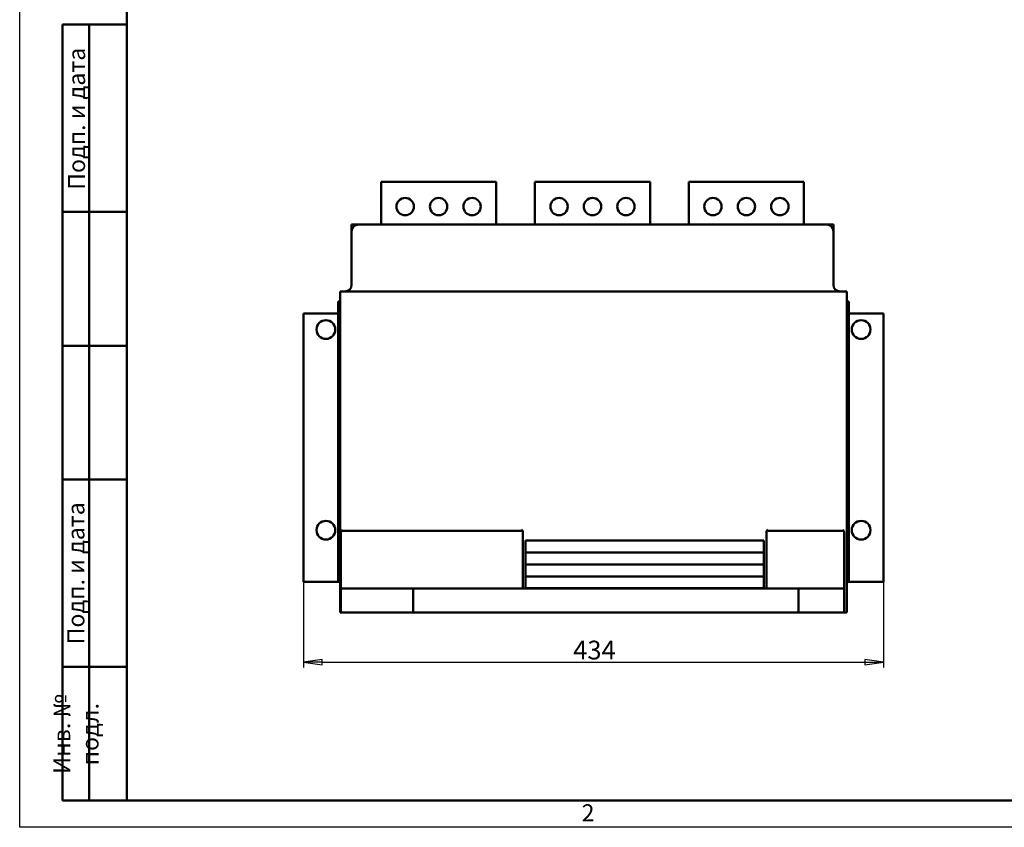
# Model space of a CAD drawing. Units: millimetres. Extents: x 0 to 1680, y 0 to 1188.
# Drawn here: x 0 to 736, y 0 to 604 of the extents above; entities that cross this region are included whole.
import ezdxf
from ezdxf.enums import TextEntityAlignment as Align

# ---------------------------------------------------------------- set-up
doc = ezdxf.new("R2010")
doc.units = ezdxf.units.MM
doc.header["$LTSCALE"] = 4
for name, color, linetype, lineweight in [('Видимый контур (ГОСТ)', 7, 'Continuous', 50), ('Кромка (ГОСТ)', 7, 'Continuous', 50), ('Обозначение (ГОСТ)', 7, 'Continuous', 25), ('Размер (ГОСТ)', 7, 'Continuous', 25), ('Эскизная геометрия (ГОСТ)', 7, 'Continuous', 50)]:
    doc.layers.add(name, color=color, linetype=linetype, lineweight=lineweight)
doc.styles.add('Альтернативный текст (ГОСТ)', font='txt', dxfattribs={"width": 0.8})
doc.styles.add('Обычный текст (ГОСТ)', font='GOST Common Italic.ttf')
doc.styles.add('Стиль текста112', font='GOST Common Italic.ttf', dxfattribs={"width": 0.8})
doc.dimstyles.new('Обычный (ГОСТ)', dxfattribs={"dimscale": 4, "dimtxt": 3.5, "dimasz": 3.5, "dimexe": 1, "dimexo": 0, "dimgap": 0.5, "dimtad": 1, "dimrnd": 1e-08, "dimtxsty": 'Обычный текст (ГОСТ)', "dimblk": 'Filled-1', "dimcen": 0.09, "dimdle": 15, "dimclrd": 256, "dimclre": 256, "dimclrt": 256, "dimazin": 2, "dimtfac": 0.714286, "dimtdec": 3, "dimtmove": 0, "dimatfit": 3, "dimfxl": 1, "dimtolj": 1, "dimlwd": 25, "dimlwe": 25, "dimarcsym": 0})

# ---------------------------------------------------------------- blocks, each defined once
blk = doc.blocks.new('Рамки ГОСТ - Рамка')
at = {"layer": 'Кромка (ГОСТ)', "lineweight": 25}
for p, q in [((0, 0), (0, 297)), ((420, 0), (0, 0))]:
    blk.add_line(p, q, dxfattribs=at)
at = {"layer": 'Кромка (ГОСТ)'}
for p, q in [((20, 292), (20, 5)), ((20, 5), (415, 5))]:
    blk.add_line(p, q, dxfattribs=at)
at = {"layer": 'Кромка (ГОСТ)', "insert": (104.99, 4.3), "char_height": 3.17, "width": 5.2328, "attachment_point": 1, "style": 'Альтернативный текст (ГОСТ)'}
blk.add_mtext('\\fGOST Common|b0|i1;\\H3.1700;2', dxfattribs=at)
blk = doc.blocks.new('ГОСТ - Доп. графы 1')
at = {"layer": 'Эскизная геометрия (ГОСТ)'}
for p, q in [((-12, 0), (-12, 145)), ((-12, 145), (0, 145)), ((-7, 145), (-7, 0)), ((-12, 110), (-7, 110)), ((-7, 110), (0, 110)), ((-12, 85), (-7, 85)), ((-7, 85), (0, 85)), ((-12, 60), (-7, 60)), ((-7, 60), (0, 60)), ((-12, 25), (-7, 25)), ((-7, 25), (0, 25)), ((0, 0), (-12, 0))]:
    blk.add_line(p, q, dxfattribs=at)
at = {"layer": 'Обозначение (ГОСТ)', "char_height": 3.17, "attachment_point": 5, "rotation": 90, "style": 'Альтернативный текст (ГОСТ)'}
for s, insert, width in [('\\fGOST Common|b0|i1;\\H3.1700;Подп. и дата', (-9.37, 127.41), 34.7679), ('\\fGOST Common|b0|i1;\\H3.1700;Подп. и дата', (-9.5, 42.47), 35.1486), ('\\fGOST Common|b0|i1;\\H3.1700;Инв. № подл.', (-9.5, 12.41), 24.9618)]:
    blk.add_mtext(s, dxfattribs=dict(at, insert=insert, width=width))
at = {"layer": 'Обозначение (ГОСТ)', "style": 'Стиль текста112', "width": 0.8}
for tag, p in [('Подп._и_дата_2', (-3.53, 127.51)), ('Инв._номер_дубликата', (-3.41, 97.47)), ('Взамен_инв._номера', (-3.46, 72.53)), ('Подп._и_дата_1', (-3.42, 42.35)), ('ИНВЕНТАРНЫЙ_НОМЕР', (-3.33, 12.68))]:
    blk.add_attdef(tag, text='', height=3.17, rotation=90, dxfattribs=at).set_placement(p, align=Align.MIDDLE_CENTER)
blk = doc.blocks.new('Filled-1')
at = {"color": 0}
for p, q in [((0, 0), (-1, 0.143)), ((-1, 0.143), (-1, -0.143)), ((-1, 0), (0, 0)), ((-1, -0.143), (0, 0))]:
    blk.add_line(p, q, dxfattribs=at)
at = {"color": 0, "flags": 128}
blk.add_lwpolyline([(-1, -0.143), (0, 0), (-1, 0.143), (-1, -0.143)], dxfattribs=at)
at = {"color": 0}
blk.add_solid([(-1, -0.143), (0, 0), (-1, 0.143), (-1, -0.143)], dxfattribs=at)
blk = doc.blocks.new('*D11')
at = {"layer": 'Defpoints', "color": 0, "linetype": 'Continuous', "transparency": 16777216}
for p in [(212.08, 183.48), (645.58, 183.48), (645.58, 123.48)]:
    blk.add_point(p, dxfattribs=at)
at = {"layer": 'Размер (ГОСТ)', "linetype": 'Continuous', "lineweight": 25, "transparency": 16777216}
for p, q in [((212.08, 183.48), (212.08, 119.48)), ((645.58, 183.48), (645.58, 119.48)), ((226.08, 123.48), (631.58, 123.48))]:
    blk.add_line(p, q, dxfattribs=at)
at = {"layer": 'Размер (ГОСТ)', "linetype": 'Continuous', "lineweight": 25, "transparency": 16777216, "xscale": 14, "yscale": 14, "zscale": 14, "rotation": 180}
blk.add_blockref('Filled-1', (212.08, 123.48), dxfattribs=at)
at = {"layer": 'Размер (ГОСТ)', "linetype": 'Continuous', "lineweight": 25, "transparency": 16777216, "xscale": 14, "yscale": 14, "zscale": 14}
blk.add_blockref('Filled-1', (645.58, 123.48), dxfattribs=at)
at = {"layer": 'Размер (ГОСТ)', "linetype": 'Continuous', "lineweight": 25, "transparency": 16777216, "insert": (413.64, 139.48), "char_height": 14, "attachment_point": 1, "style": 'Обычный текст (ГОСТ)'}
blk.add_mtext('\\A1;434', dxfattribs=at)

msp = doc.modelspace()

# ---------------------------------------------------------------- linework, layer by layer
at = {"layer": 'Видимый контур (ГОСТ)'}
for p, q in [((270.081, 450.482), (270.081, 482.482)), ((270.081, 482.482), (356.081, 482.482)), ((356.081, 450.482), (356.081, 482.482)), ((385.081, 450.482), (385.081, 482.482)), ((385.081, 482.482), (471.081, 482.482)), ((471.081, 450.482), (471.081, 482.482)), ((500.081, 450.482), (500.081, 482.482)), ((500.081, 482.482), (586.081, 482.482)), ((586.081, 450.482), (586.081, 482.482)), ((248.081, 450.482), (253.081, 450.482)), ((248.081, 450.482), (248.081, 445.482)), ((603.081, 450.482), (253.081, 450.482)), ((603.081, 450.482), (608.081, 450.482)), ((608.081, 445.482), (608.081, 450.482)), ((248.081, 445.482), (248.081, 405.482)), ((608.081, 405.482), (608.081, 445.482)), ((239.581, 400.482), (239.581, 180.482)), ((239.581, 400.482), (618.081, 400.482)), ((618.081, 400.482), (618.081, 180.482)), ((238.081, 392.916), (239.581, 392.916)), ((238.081, 339.107), (238.081, 392.916)), ((618.081, 392.916), (619.581, 392.916)), ((619.581, 392.916), (619.581, 339.107)), ((236.081, 383.99), (212.081, 383.99)), ((212.081, 183.482), (212.081, 383.99)), ((238.081, 383.99), (236.081, 383.99)), ((621.581, 383.99), (619.581, 383.99)), ((621.581, 383.99), (645.581, 383.99)), ((645.581, 383.99), (645.581, 183.482)), ((238.081, 339.107), (239.581, 339.107)), ((238.081, 291.482), (238.081, 339.107)), ((618.081, 339.107), (619.581, 339.107)), ((619.581, 339.107), (619.581, 291.482)), ((238.081, 291.482), (239.581, 291.482)), ((238.081, 247.482), (238.081, 291.482)), ((618.081, 291.482), (619.581, 291.482)), ((619.581, 291.482), (619.581, 247.482)), ((238.081, 247.482), (239.581, 247.482)), ((238.081, 183.482), (238.081, 247.482)), ((618.081, 247.482), (619.581, 247.482)), ((619.581, 247.482), (619.581, 183.482)), ((240.081, 180.482), (240.081, 220.75)), ((241.081, 221.482), (375.081, 221.482)), ((376.081, 220.75), (376.081, 198.482)), ((558.081, 198.482), (558.081, 220.75)), ((559.081, 221.482), (615.081, 221.482)), ((616.081, 220.75), (616.081, 180.482)), ((378.081, 198.482), (378.081, 214.482)), ((378.081, 214.482), (556.081, 214.482)), ((556.081, 198.482), (556.081, 214.482)), ((378.081, 205.482), (556.081, 205.482)), ((376.081, 178.495), (376.081, 198.482)), ((378.081, 198.482), (378.081, 178.84)), ((378.081, 196.482), (556.081, 196.482)), ((556.081, 178.84), (556.081, 198.482)), ((558.081, 198.482), (558.081, 178.482)), ((378.081, 187.482), (556.081, 187.482)), ((236.081, 183.482), (212.081, 183.482)), ((236.081, 183.482), (238.081, 183.482)), ((238.081, 183.482), (239.581, 183.482)), ((239.581, 160.482), (239.581, 180.482)), ((240.081, 180.482), (240.081, 160.482)), ((240.081, 178.482), (241.081, 178.482)), ((241.081, 178.482), (375.081, 178.482)), ((294.081, 177.482), (294.081, 161.482)), ((375.891, 178.482), (558.081, 178.482)), ((556.081, 178.84), (378.081, 178.84)), ((558.081, 178.482), (615.081, 178.482)), ((582.081, 161.482), (582.081, 177.482)), ((615.081, 178.482), (616.081, 178.482)), ((616.081, 160.482), (616.081, 180.482)), ((618.081, 183.482), (619.581, 183.482)), ((618.081, 180.482), (618.081, 160.482)), ((619.581, 183.482), (621.581, 183.482)), ((621.581, 183.482), (645.581, 183.482)), ((239.581, 160.482), (240.081, 160.482)), ((295.081, 160.482), (240.081, 160.482)), ((295.081, 160.482), (581.081, 160.482)), ((616.081, 160.482), (581.081, 160.482)), ((616.081, 160.482), (618.081, 160.482))]:
    msp.add_line(p, q, dxfattribs=at)
for centre, radius in [((288.081, 463.982), 6.5), ((313.081, 463.982), 6.5), ((338.081, 463.982), 6.5), ((403.081, 463.982), 6.5), ((428.081, 463.982), 6.5), ((453.081, 463.982), 6.5), ((518.081, 463.982), 6.5), ((543.081, 463.982), 6.5), ((568.081, 463.982), 6.5), ((228.831, 372.064), 7), ((628.831, 372.064), 7), ((228.831, 222.064), 7), ((628.831, 222.064), 7)]:
    msp.add_circle(centre, radius, dxfattribs=at)
for centre, radius, start, end in [((253.081, 445.482), 5, 90, 180), ((603.081, 445.482), 5, 0, 90), ((243.081, 405.482), 5, 270, 0), ((613.081, 405.482), 5, 180, 270), ((241.081, 220.482), 1, 90, 180), ((375.081, 220.482), 1, 0, 90), ((559.081, 220.482), 1, 90, 180), ((615.081, 220.482), 1, 0, 90), ((293.081, 177.482), 1, 0, 90), ((583.081, 177.482), 1, 90, 180), ((295.081, 161.482), 1, 180, 270), ((581.081, 161.482), 1, 270, 0)]:
    msp.add_arc(centre, radius, start, end, dxfattribs=at)
for points, knots in [([(241.081, 222.482), (240.804, 222.205), (240.477, 221.866), (240.17, 221.297), (240.081, 221.004), (240.081, 220.75)], [0, 0, 0, 0, 0.11756282, 0.11756282, 0.19402605, 0.19402605, 0.19402605, 0.19402605]), ([(376.081, 220.75), (376.081, 221.004), (375.991, 221.297), (375.685, 221.866), (375.358, 222.205), (375.081, 222.482)], [0.50553224, 0.50553224, 0.50553224, 0.50553224, 0.58199547, 0.58199547, 0.69955829, 0.69955829, 0.69955829, 0.69955829]), ([(559.081, 222.482), (558.804, 222.205), (558.477, 221.866), (558.17, 221.297), (558.081, 221.004), (558.081, 220.75)], [0, 0, 0, 0, 0.11756282, 0.11756282, 0.19402605, 0.19402605, 0.19402605, 0.19402605]), ([(616.081, 220.75), (616.081, 221.004), (615.991, 221.297), (615.685, 221.866), (615.358, 222.205), (615.081, 222.482)], [0.50553224, 0.50553224, 0.50553224, 0.50553224, 0.58199547, 0.58199547, 0.69955829, 0.69955829, 0.69955829, 0.69955829]), ([(375.081, 178.482), (375.358, 178.482), (375.685, 178.482), (375.877, 178.482), (375.884, 178.482), (375.891, 178.482)], [0, 0, 0, 0, 0.11756282, 0.11756282, 0.12200277, 0.12200277, 0.12200277, 0.12200277]), ([(376.081, 178.495), (376.081, 178.494), (376.079, 178.493), (376.064, 178.487), (376.028, 178.484), (375.95, 178.482), (375.922, 178.482), (375.891, 178.482)], [-0.086018213, -0.086018213, -0.086018213, -0.086018213, -0.082472776, -0.082472776, -0.068683817, -0.068683817, -0.062222614, -0.062222614, -0.062222614, -0.062222614])]:
    msp.add_open_spline(points, degree=3, knots=knots, dxfattribs=at)

# ---------------------------------------------------------------- block references
at = {"xscale": 4, "yscale": 4, "zscale": 4}
for name, p in [('Рамки ГОСТ - Рамка', (0, 0)), ('ГОСТ - Доп. графы 1', (80, 20))]:
    msp.add_blockref(name, p, dxfattribs=at)

# ---------------------------------------------------------------- dimensions: what is measured, and where the dimension line sits
at = {"layer": 'Размер (ГОСТ)', "linetype": 'Continuous', "lineweight": 25}
dim = msp.add_linear_dim(base=(645.580681644, 123.481655289), p1=(212.080681644, 183.481655289), p2=(645.580681644, 183.481655289), dimstyle='Обычный (ГОСТ)', override={"dimgap": 0.5, "dimdec": 0, "dimtol": 0, "dimlim": 0, "dimtp": 0, "dimtm": 0, "dimtdec": 3, "dimtofl": 0, "dimatfit": 1}, dxfattribs=at)
dim.commit()
dim.dimension.update_dxf_attribs({"geometry": '*D11', "text_midpoint": (428.830681644, 123.481655289), "dimtype": 160})

doc.saveas('drawing.dxf')
